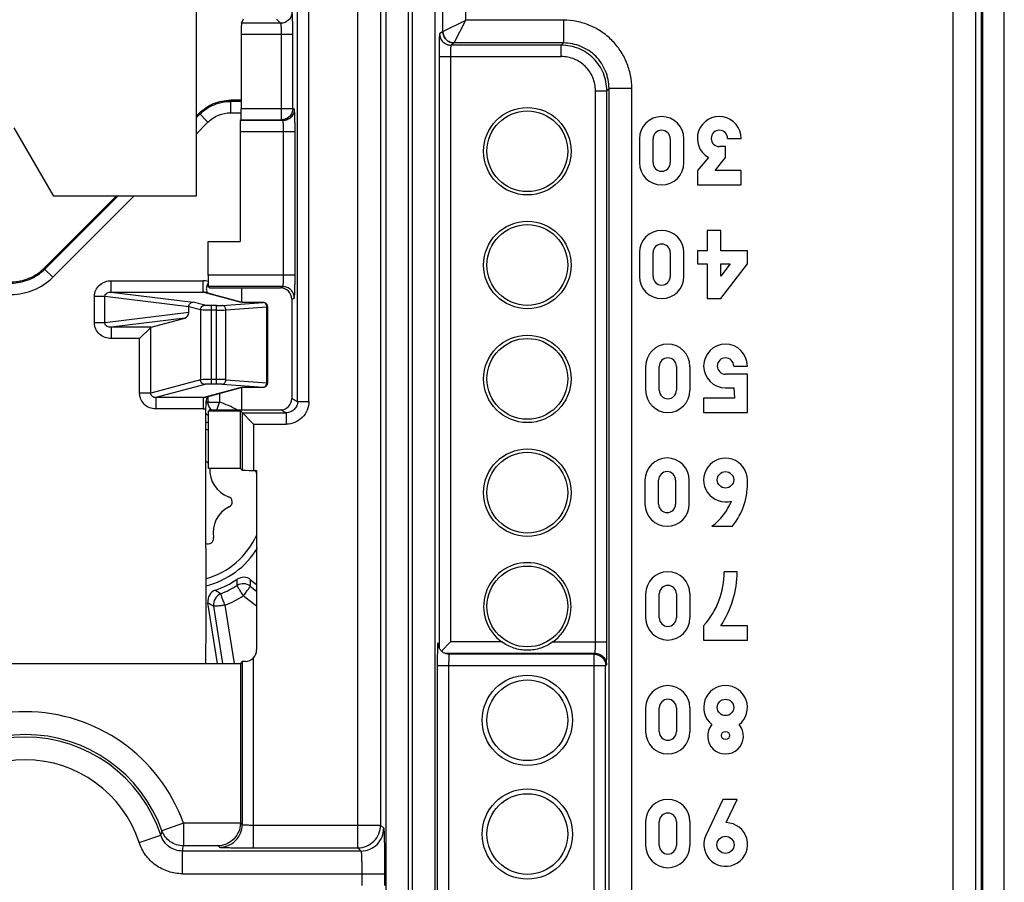
# Model space of a CAD drawing. Units: millimetres. Extents: x 0 to 420, y 0 to 297.
# Drawn here: x 191 to 198, y 155 to 160 of the extents above; entities that cross this region are included whole.
import ezdxf

# ---------------------------------------------------------------- set-up
doc = ezdxf.new("R2010")
doc.units = ezdxf.units.MM
doc.header["$LTSCALE"] = 23.1
doc.layers.add('INTF_1', color=7, linetype='CONTINUOUS')

msp = doc.modelspace()

# ---------------------------------------------------------------- linework, layer by layer
at = {"layer": 'INTF_1', "color": 9, "linetype": 'CONTINUOUS'}
for p, q in [((194.0194, 160.3834), (194.0194, 231.0466)), ((194.1693, 160.4584), (194.1693, 231.0466)), ((197.3821, 148.1044), (197.3821, 226.8924)), ((197.5306, 148.1044), (197.5306, 226.7424)), ((193.4585, 155.0044), (193.4585, 168.3107)), ((193.6085, 168.1607), (193.6085, 155.1544)), ((193.7926, 148.0397), (193.7926, 165.2947)), ((193.8181, 148.0702), (193.8181, 165.2947)), ((193.6426, 165.1886), (193.6426, 148.0397)), ((193.9681, 148.0702), (193.9681, 165.1886)), ((193.1364, 157.9465), (193.1364, 161.2936)), ((193.0615, 157.9465), (193.0615, 161.2186)), ((192.95, 160.4386), (192.9233, 160.4653)), ((194.0194, 160.3834), (194.1693, 160.4584)), ((194.0943, 160.3084), (194.1693, 160.4584)), ((194.8139, 160.4584), (194.1693, 160.4584)), ((194.8139, 160.4584), (194.8139, 160.3084)), ((192.95, 160.4386), (192.6915, 160.4388)), ((192.9564, 160.3636), (192.6902, 160.3638)), ((193.03, 160.3636), (192.9564, 160.3636)), ((192.9564, 159.8768), (192.9564, 160.3636)), ((193.03, 159.8768), (193.03, 160.3636)), ((194.0193, 160.3834), (193.9976, 160.3689)), ((194.0943, 160.3084), (194.0726, 160.2939)), ((194.7994, 160.2939), (194.0726, 160.2939)), ((194.8139, 160.3084), (194.0943, 160.3084)), ((194.7994, 160.2939), (194.8139, 160.3084)), ((194.7994, 160.219), (194.7994, 160.2939)), ((193.9938, 160.219), (194.7994, 160.219)), ((193.9938, 160.219), (193.9938, 156.3223)), ((194.0688, 160.219), (194.0688, 156.3608)), ((195.0994, 159.994), (195.1138, 160.0085)), ((195.2638, 160.0085), (195.1138, 160.0085)), ((195.1138, 153.9569), (195.1138, 160.0085)), ((195.2638, 153.9569), (195.2638, 160.0085)), ((195.0244, 159.994), (195.0994, 159.994)), ((195.0244, 156.3608), (195.0244, 159.994)), ((195.0994, 156.3608), (195.0994, 159.994)), ((192.6208, 159.8485), (192.6208, 159.9314)), ((192.6902, 159.9235), (192.6208, 159.9235)), ((192.6902, 159.8769), (193.03, 159.8768)), ((193.0399, 159.8719), (193.03, 159.8768)), ((192.4178, 159.8395), (192.3928, 159.8145)), ((192.4122, 159.8451), (192.4708, 159.7864)), ((192.6208, 159.8485), (192.6901, 159.8485)), ((192.4708, 159.7864), (192.3928, 159.7085)), ((192.965, 159.7969), (192.6838, 159.7968)), ((192.6889, 159.8019), (192.9551, 159.8019)), ((192.965, 159.7969), (192.9551, 159.8019)), ((193.0451, 159.7219), (192.6825, 159.7219)), ((192.9688, 158.7776), (192.9688, 159.7219)), ((193.0451, 158.7776), (193.0451, 159.7219)), ((191.8773, 159.2992), (191.3953, 158.8175)), ((191.9833, 159.2992), (191.4483, 158.7645)), ((191.3897, 158.8232), (191.4483, 158.7645)), ((193.0451, 158.7776), (192.4719, 158.7778)), ((191.8342, 158.7417), (192.4385, 158.7417)), ((191.8342, 158.6668), (191.8342, 158.7417)), ((192.4385, 158.6668), (192.4385, 158.7417)), ((192.965, 158.7026), (192.4732, 158.7028)), ((192.9488, 158.6946), (192.965, 158.7026)), ((191.7915, 158.6387), (191.7225, 158.6387)), ((191.7225, 158.4638), (191.7225, 158.6387)), ((192.3452, 158.5704), (191.7915, 158.6387)), ((191.7915, 158.4638), (191.7915, 158.6387)), ((191.8342, 158.6668), (192.4385, 158.6668)), ((191.8342, 158.6668), (192.374, 158.6002)), ((192.4471, 158.6645), (192.4385, 158.6668)), ((192.4471, 158.6645), (192.4385, 158.6668)), ((192.684, 158.6006), (192.4471, 158.6645)), ((192.4503, 158.5796), (192.374, 158.6002)), ((192.5283, 158.5777), (192.4945, 158.5777)), ((192.4945, 158.0606), (192.4945, 158.5777)), ((192.5283, 158.0606), (192.5283, 158.5777)), ((192.5651, 158.5787), (192.8348, 158.5989)), ((192.7533, 158.5982), (192.753, 158.5982)), ((192.7533, 158.5982), (192.753, 158.5981)), ((192.8348, 158.5989), (192.7533, 158.5982)), ((192.8348, 158.5989), (192.8345, 158.5989)), ((193.0239, 158.6196), (193.0399, 158.6276)), ((192.3452, 158.5321), (191.7915, 158.4638)), ((192.4208, 158.5497), (192.3452, 158.5701)), ((192.4208, 158.5497), (192.4208, 158.0886)), ((192.5283, 158.5478), (192.4945, 158.5478)), ((192.5897, 158.5488), (192.8594, 158.5689)), ((192.5897, 158.0895), (192.5897, 158.5488)), ((192.8594, 158.5689), (192.8648, 158.5689)), ((192.8594, 158.0693), (192.8594, 158.5689)), ((191.7915, 158.4638), (191.7225, 158.4638)), ((192.3182, 158.4954), (191.8342, 158.4357)), ((192.0966, 158.4357), (191.8342, 158.4357)), ((191.8342, 158.4357), (191.8342, 158.3608)), ((192.0945, 158.0007), (192.0945, 158.4344)), ((192.0209, 158.3608), (191.8342, 158.3608)), ((192.0209, 158.0007), (192.0209, 158.3608)), ((192.4208, 158.0886), (192.0945, 158.0007)), ((192.4503, 158.0587), (192.1268, 157.9715)), ((192.5283, 158.0905), (192.4945, 158.0905)), ((192.5283, 158.0606), (192.4945, 158.0606)), ((192.5651, 158.0596), (192.8348, 158.0394)), ((192.5897, 158.0895), (192.8594, 158.0693)), ((192.8594, 158.0693), (192.8648, 158.0693)), ((192.0945, 158.0007), (192.0209, 158.0007)), ((192.4471, 157.9738), (192.684, 158.0376)), ((192.5468, 157.9995), (192.5468, 157.9411)), ((192.5468, 157.9995), (192.5468, 157.9411)), ((192.7533, 158.0401), (192.753, 158.0401)), ((192.753, 158.0401), (192.7533, 158.0401)), ((192.7533, 158.0401), (192.8348, 158.0394)), ((192.8348, 158.0394), (192.8345, 158.0393)), ((192.4385, 157.9715), (192.1268, 157.9715)), ((192.1268, 157.9715), (192.1268, 157.8966)), ((192.4385, 157.9715), (192.4471, 157.9738)), ((192.4385, 157.9715), (192.4471, 157.9738)), ((192.4385, 157.9715), (192.4385, 157.8966)), ((192.4718, 157.9433), (192.4718, 157.9793)), ((193.0239, 157.9652), (193.0615, 157.9465)), ((193.0615, 157.9465), (193.1364, 157.9465)), ((192.4385, 157.8966), (192.1268, 157.8966)), ((192.6968, 157.8713), (192.9865, 157.8715)), ((192.6968, 157.8713), (192.6968, 157.493)), ((192.9865, 157.8715), (192.9489, 157.8903)), ((192.9865, 157.8715), (192.9865, 157.7965)), ((192.7718, 157.7964), (192.9865, 157.7965)), ((192.7718, 157.7964), (192.7718, 157.4918)), ((192.75, 156.7291), (192.7919, 156.6965)), ((192.75, 156.7291), (192.7919, 156.6965)), ((192.7919, 156.5962), (192.7039, 156.6649)), ((192.7919, 156.5962), (192.7039, 156.6649)), ((192.5683, 156.22), (192.509, 156.5972)), ((192.5831, 156.6037), (192.6433, 156.22)), ((194.4079, 156.3608), (194.0688, 156.3608)), ((194.7435, 156.3608), (195.0994, 156.3608)), ((192.7718, 155.0044), (192.7718, 156.257)), ((195.0218, 156.2858), (194.0334, 156.2858)), ((195.0165, 156.2805), (194.0608, 156.2805)), ((195.0165, 156.2805), (195.0218, 156.2858)), ((195.0165, 153.9792), (195.0165, 156.2805)), ((192.6968, 156.2319), (192.6968, 155.1582)), ((193.982, 156.2055), (195.0915, 156.2055)), ((193.982, 156.2055), (193.982, 153.7542)), ((194.057, 156.2055), (194.057, 153.7542)), ((195.0915, 156.2055), (195.0968, 156.2108)), ((195.0915, 153.9792), (195.0915, 156.2055)), ((192.3091, 155.1674), (192.1678, 155.1169)), ((192.685, 155.1674), (192.3091, 155.1674)), ((192.3091, 155.1674), (192.3091, 155.0175)), ((192.685, 155.17), (192.6968, 155.1582)), ((192.7718, 155.1544), (193.6085, 155.1544)), ((193.6085, 155.1544), (193.6295, 155.1333)), ((192.0176, 155.0401), (192.1602, 155.0868)), ((192.5376, 155.0175), (192.3091, 155.0175)), ((192.5376, 155.0175), (192.5468, 155.0082)), ((192.7718, 155.0044), (193.4585, 155.0044)), ((193.4585, 155.0044), (193.4796, 154.9833)), ((193.4796, 154.9833), (192.3027, 154.9833)), ((192.3027, 154.8334), (192.3027, 154.9833)), ((192.3027, 154.8334), (193.6347, 154.8334)), ((193.4847, 154.8334), (193.4847, 154.7567)), ((193.6347, 154.8334), (193.6347, 154.7567))]:
    msp.add_line(p, q, dxfattribs=at)
at = {"layer": 'INTF_1', "color": 7, "linetype": 'CONTINUOUS'}
for p, q in [((197.5671, 227.1204), (197.5671, 133.2242)), ((197.5745, 227.1204), (197.5745, 133.1947)), ((197.7186, 133.2242), (197.7186, 227.1204)), ((192.3928, 167.3122), (192.3928, 159.2992)), ((192.6915, 160.4388), (192.7058, 160.4673)), ((192.6902, 160.3638), (192.6902, 159.8769)), ((192.6902, 159.9314), (192.6208, 159.9314)), ((192.3928, 159.8257), (192.4122, 159.8451)), ((191.1928, 159.7492), (191.4526, 159.2992)), ((192.6889, 159.8019), (192.6838, 159.7968)), ((192.6825, 159.7219), (192.6825, 158.9998)), ((195.3145, 159.6772), (195.3145, 159.5197)), ((195.4045, 159.5197), (195.4045, 159.6772)), ((195.517, 159.6772), (195.517, 159.5197)), ((195.607, 159.5197), (195.607, 159.6772)), ((195.895, 159.6794), (195.985, 159.6794)), ((195.8815, 159.6254), (195.841, 159.6254)), ((195.8815, 159.5534), (195.8815, 159.6254)), ((195.769, 159.5534), (195.697, 159.4679)), ((195.814, 159.4679), (195.8815, 159.5534)), ((195.697, 159.4679), (195.697, 159.3734)), ((195.985, 159.4679), (195.814, 159.4679)), ((195.985, 159.3734), (195.985, 159.4679)), ((195.697, 159.3734), (195.985, 159.3734)), ((191.3897, 158.8232), (191.866, 159.2992)), ((192.3928, 159.2992), (191.4526, 159.2992)), ((195.85, 159.0734), (195.76, 159.0734)), ((195.76, 159.0734), (195.76, 158.9384)), ((195.85, 158.9384), (195.85, 159.0734)), ((192.4719, 158.9999), (192.6825, 158.9998)), ((192.4719, 158.7778), (192.4719, 158.9999)), ((195.3145, 158.9272), (195.3145, 158.7697)), ((195.4045, 158.7697), (195.4045, 158.9272)), ((195.517, 158.9272), (195.517, 158.7697)), ((195.607, 158.7697), (195.607, 158.9272)), ((195.76, 158.9384), (195.697, 158.9384)), ((195.697, 158.9384), (195.697, 158.8529)), ((196.0255, 158.9384), (195.85, 158.9384)), ((196.0255, 158.8529), (196.0255, 158.9384)), ((195.697, 158.8529), (195.76, 158.8529)), ((195.76, 158.8529), (195.76, 158.6234)), ((195.85, 158.8529), (195.913, 158.8529)), ((195.85, 158.7719), (195.85, 158.8529)), ((195.85, 158.6234), (196.0255, 158.8529)), ((195.913, 158.8529), (195.85, 158.7719)), ((192.4814, 158.6945), (192.4732, 158.7028)), ((192.5331, 158.6425), (192.4474, 158.6656)), ((192.4814, 158.6945), (192.692, 158.6945)), ((192.6909, 158.5999), (192.5331, 158.6425)), ((192.692, 158.6945), (192.9488, 158.6946)), ((192.692, 158.6945), (192.692, 158.5997)), ((192.6912, 158.5999), (192.6907, 158.5999)), ((192.7307, 158.5982), (192.7229, 158.5983)), ((192.7392, 158.5982), (192.7307, 158.5982)), ((192.7481, 158.5982), (192.7392, 158.5982)), ((192.8345, 158.5989), (192.7481, 158.5982)), ((193.0239, 158.6196), (193.0239, 157.9652)), ((195.76, 158.6234), (195.85, 158.6234)), ((192.3452, 158.5321), (192.3452, 158.5701)), ((192.8648, 158.0693), (192.8648, 158.5689)), ((192.0966, 158.4357), (192.3182, 158.4954)), ((192.0209, 158.3608), (192.0945, 158.4344)), ((195.355, 158.1772), (195.355, 158.0197)), ((195.445, 158.0197), (195.445, 158.1772)), ((195.5575, 158.1772), (195.5575, 158.0197)), ((195.6475, 158.0197), (195.6475, 158.1772)), ((196.0255, 158.1254), (195.8815, 158.1254)), ((195.9355, 158.1794), (196.0255, 158.1794)), ((196.0255, 157.8734), (196.0255, 158.1254)), ((192.4473, 157.9727), (192.6909, 158.0384)), ((192.6906, 158.0384), (192.6909, 158.0384)), ((192.692, 158.0386), (192.692, 157.8902)), ((192.711, 158.0396), (192.7171, 158.0398)), ((192.7171, 158.0398), (192.7239, 158.04)), ((192.7239, 158.04), (192.7315, 158.0401)), ((192.7315, 158.0401), (192.7396, 158.0401)), ((192.7396, 158.0401), (192.7482, 158.0401)), ((192.7482, 158.0401), (192.8345, 158.0393)), ((195.8815, 158.0354), (195.9355, 158.0354)), ((195.9355, 158.0354), (195.94, 157.9679)), ((195.94, 157.9679), (195.7375, 157.9679)), ((195.7375, 157.9679), (195.7375, 157.8734)), ((192.4815, 157.8901), (192.4744, 157.883)), ((192.4744, 157.883), (192.685, 157.8831)), ((192.4744, 157.5049), (192.4744, 157.883)), ((192.4815, 157.8901), (192.9489, 157.8903)), ((192.685, 157.8831), (192.7718, 157.7964)), ((192.685, 157.5049), (192.685, 157.8831)), ((195.7375, 157.8734), (196.0255, 157.8734)), ((192.685, 157.5049), (192.4744, 157.5049)), ((192.685, 157.5049), (192.6968, 157.493)), ((192.7718, 157.4918), (192.7919, 157.4918)), ((192.7919, 157.4918), (192.7919, 156.3081)), ((195.3505, 157.4272), (195.3505, 157.2697)), ((195.4405, 157.2697), (195.4405, 157.4272)), ((195.553, 157.4272), (195.553, 157.2697)), ((195.643, 157.2697), (195.643, 157.4272)), ((195.7915, 157.1234), (195.9265, 157.1234)), ((195.958, 156.8234), (195.8725, 156.8234)), ((192.7517, 156.7715), (192.7919, 156.7401)), ((195.355, 156.6772), (195.355, 156.5197)), ((195.445, 156.5197), (195.445, 156.6772)), ((195.5575, 156.6772), (195.5575, 156.5197)), ((195.6475, 156.5197), (195.6475, 156.6772)), ((192.5342, 156.22), (192.4709, 156.6198)), ((195.7375, 156.4679), (195.7375, 156.3734)), ((196.0255, 156.4679), (195.85, 156.4679)), ((196.0255, 156.3734), (196.0255, 156.4679)), ((195.7375, 156.3734), (196.0255, 156.3734)), ((194.0688, 156.3608), (194.0092, 156.3012)), ((194.0595, 156.2806), (194.0608, 156.2805)), ((190.7041, 156.22), (192.685, 156.22)), ((192.6968, 156.2319), (192.685, 156.22)), ((192.685, 156.22), (192.685, 155.17)), ((195.355, 155.9272), (195.355, 155.7697)), ((195.445, 155.7697), (195.445, 155.9272)), ((195.5575, 155.9272), (195.5575, 155.7697)), ((195.6475, 155.7697), (195.6475, 155.9272)), ((195.8635, 155.3234), (195.751, 155.0849)), ((195.958, 155.3234), (195.8635, 155.3234)), ((195.886, 155.1704), (195.958, 155.3234)), ((195.355, 155.1772), (195.355, 155.0197)), ((195.445, 155.0197), (195.445, 155.1772)), ((195.5575, 155.1772), (195.5575, 155.0197)), ((195.6475, 155.0197), (195.6475, 155.1772))]:
    msp.add_line(p, q, dxfattribs=at)
for points in [[(192.7229, 158.5983), (192.7158, 158.5985), (192.7126, 158.5986), (192.7096, 158.5987), (192.7068, 158.5988), (192.7043, 158.5989), (192.702, 158.599), (192.6999, 158.5991), (192.698, 158.5993), (192.6964, 158.5994), (192.6949, 158.5995), (192.6937, 158.5996), (192.6927, 158.5997), (192.6918, 158.5998), (192.6912, 158.5999)], [(192.6909, 158.0384), (192.691, 158.0384), (192.6916, 158.0385), (192.6924, 158.0386), (192.6934, 158.0387), (192.6945, 158.0388), (192.6959, 158.0389), (192.6974, 158.039), (192.6992, 158.0391), (192.7011, 158.0392), (192.7033, 158.0393), (192.7056, 158.0394), (192.7082, 158.0395), (192.711, 158.0396)], [(194.0595, 156.2806), (194.0578, 156.2806), (194.0522, 156.281), (194.0469, 156.2819), (194.0418, 156.283), (194.037, 156.2845), (194.0324, 156.2862), (194.0281, 156.2881), (194.0241, 156.2902), (194.0203, 156.2925), (194.0168, 156.2949), (194.0135, 156.2975), (194.0104, 156.3001), (194.0076, 156.3028), (194.005, 156.3056), (194.0026, 156.3084), (194.0004, 156.3113), (193.9985, 156.3141), (193.9967, 156.3169), (193.9951, 156.3197), (193.9937, 156.3225), (193.9924, 156.3252), (193.9913, 156.3278), (193.9904, 156.3303), (193.9896, 156.3326), (193.989, 156.3347), (193.9886, 156.3365), (193.9882, 156.338), (193.9879, 156.3394), (193.9877, 156.3406), (193.9875, 156.3416), (193.9874, 156.3424), (193.9873, 156.3429), (193.9873, 156.3432), (193.9873, 156.3432)]]:
    msp.add_lwpolyline(points, dxfattribs=at)
for centre, radius in [((194.5757, 159.595), 0.2881), ((194.5757, 159.595), 0.2661), ((194.5757, 158.845), 0.2881), ((194.5757, 158.845), 0.2661), ((194.5757, 158.095), 0.2881), ((194.5757, 158.095), 0.2661), ((194.5757, 157.345), 0.2881), ((194.5757, 157.345), 0.2661), ((195.8815, 157.4294), 0.054), ((194.5757, 156.595), 0.2661), ((194.5757, 155.845), 0.2976), ((194.5757, 155.845), 0.2661), ((195.8815, 155.9294), 0.054), ((195.8815, 155.7449), 0.027), ((194.5757, 155.095), 0.2976), ((194.5757, 155.095), 0.2661), ((195.8815, 155.0242), 0.0563)]:
    msp.add_circle(centre, radius, dxfattribs=at)
for centre, radius, start, end in [((195.4607, 159.6772), 0.1462, 0, 180), ((195.8405, 159.6789), 0.1445, 0.18785, 240.32502), ((195.4607, 159.6772), 0.0563, 0, 180), ((195.841, 159.6794), 0.054, 0, 270), ((195.4607, 159.5197), 0.1462, 180, 360), ((195.4607, 159.5197), 0.0563, 180, 360), ((195.4607, 158.9272), 0.1462, 0, 180), ((195.4607, 158.9272), 0.0563, 0, 180), ((195.4607, 158.7697), 0.1462, 180, 360), ((195.4607, 158.7697), 0.0563, 180, 360), ((192.6736, 158.7194), 0.2166, 191.54638, 195.7194), ((192.8348, 158.5689), 0.03, 0.00005, 90.52666), ((195.5012, 158.1772), 0.1462, 0, 180), ((195.8815, 158.1794), 0.144, 0, 270), ((195.5012, 158.1772), 0.0563, 0, 180), ((195.8815, 158.1794), 0.054, 0, 270), ((192.8348, 158.0693), 0.03, 269.47334, 359.99995), ((195.5012, 158.0197), 0.1462, 180, 360), ((195.5012, 158.0197), 0.0563, 180, 360), ((192.3245, 157.2696), 0.555, 74.197, 76.26258), ((192.4495, 157.5159), 0.034, 40.50607, 78.93954), ((195.4967, 157.4272), 0.1462, 0, 180), ((195.8815, 157.4281), 0.144, 0.51981, 286.33413), ((192.67, 157.4949), 0.1875, 176.72335, 250.23121), ((195.4967, 157.4272), 0.0563, 0, 180), ((195.5818, 157.4039), 0.4444, 320.85796, 3.2862), ((192.5943, 157.2842), 0.0364, 296.08403, 70.23121), ((195.5445, 157.4513), 0.4105, 306.97981, 336.84264), ((192.6927, 157.083), 0.1875, 116.08403, 190.24384), ((195.4967, 157.2697), 0.1462, 180, 360), ((195.4967, 157.2697), 0.0563, 180, 360), ((192.4724, 157.0432), 0.0364, 243.04675, 10.24384), ((192.3245, 157.2696), 0.555, 283.73911, 328.47418), ((194.5757, 156.595), 0.2881, 305.61534, 234.38466), ((195.5012, 156.6772), 0.1462, 0, 180), ((195.3434, 156.8209), 0.5291, 318.14563, 0.26614), ((195.3191, 156.8233), 0.6389, 326.19619, 0.00651), ((192.3245, 157.2695), 0.6, 289.06706, 304.37277), ((192.7056, 156.7124), 0.075, 51.99848, 124.3743), ((192.545, 156.6316), 0.075, 109.06488, 189.00217), ((195.5012, 156.6772), 0.0563, 0, 180), ((195.5012, 156.5197), 0.1462, 180, 360), ((195.5012, 156.5197), 0.0563, 180, 360), ((192.7159, 156.3091), 0.0764, 271.07073, 316.99274), ((195.5012, 155.9272), 0.1462, 0, 180), ((195.8815, 155.9294), 0.144, 308.66962, 231.33038), ((195.5012, 155.9272), 0.0563, 0, 180), ((195.8815, 155.7411), 0.1177, 139.88781, 40.11219), ((195.5012, 155.7697), 0.1462, 180, 360), ((195.5012, 155.7697), 0.0563, 180, 360), ((195.5012, 155.1772), 0.1462, 0, 180), ((195.5012, 155.1772), 0.0563, 0, 180), ((195.8827, 155.0262), 0.1442, 155.99088, 88.704), ((195.5012, 155.0197), 0.1462, 180, 360), ((195.5012, 155.0197), 0.0563, 180, 360)]:
    msp.add_arc(centre, radius, start, end, dxfattribs=at)
at = {"layer": 'INTF_1', "color": 9, "linetype": 'CONTINUOUS'}
for centre, radius, start, end in [((192.4384, 158.6319), 0.1098, 72.12309, 89.93938), ((192.4376, 158.6293), 0.0375, 74.97301, 88.6623), ((192.6843, 158.5717), 0.029, 77.17733, 90.56369), ((192.8341, 158.5784), 0.0205, 79.01065, 87.87504), ((192.6843, 158.0666), 0.029, 269.43539, 282.62262), ((192.8341, 158.0599), 0.0205, 272.12496, 280.98938), ((192.4376, 158.0089), 0.0375, 271.33473, 285.07608), ((193.6777, 156.2508), 2.0782, 125.47147, 125.96905), ((187.6191, 159.5618), 5.1873, 341.19981, 341.79403), ((192.3225, 157.2637), 0.7135, 61.418, 71.68203), ((192.4385, 158.0058), 0.1092, 270.00967, 279.00545), ((192.3245, 157.2696), 0.5093, 72.79213, 75.019), ((192.3245, 157.2696), 0.5093, 23.11373, 25.99522), ((192.3245, 157.2696), 0.5093, 285.03334, 336.66481), ((188.5379, 156.7022), 4.126, 0.43366, 1.00164), ((190.3608, 156.8468), 2.3921, 357.18019, 358.19568), ((194.1881, 159.147), 2.9592, 235.69904, 236.52105), ((192.3238, 157.2714), 0.6364, 291.37128, 302.2858), ((192.7039, 156.67), 0.075, 52.01385, 122.32566), ((192.5831, 156.6089), 0.075, 111.40323, 188.98396), ((192.3236, 157.2659), 0.7112, 291.39963, 302.3233), ((193.6235, 158.5171), 2.2199, 238.72153, 239.86503), ((193.6035, 156.3199), 0.3847, 3.13682, 3.60433), ((191.2678, 154.795), 1.1058, 19.67985, 160.32015), ((191.2678, 154.795), 0.9558, 19.67985, 160.32015), ((191.2678, 154.795), 0.9388, 18.1033, 161.8967), ((191.2678, 154.795), 0.7888, 18.1033, 161.8967), ((190.9963, 155.3991), 1.2051, 344.97933, 346.45995), ((190.9371, 155.2552), 1.3924, 348.73907, 350.16758)]:
    msp.add_arc(centre, radius, start, end, dxfattribs=at)
at = {"layer": 'INTF_1', "color": 7, "linetype": 'CONTINUOUS'}
for centre, major_axis, ratio, start_param, end_param in [((192.6915, 160.3638), (0, 0.075), 0.017452, 0.034901, 1.570796), ((192.6889, 159.8769), (0, 0.075), 0.017452, -3.124147, -1.570796), ((192.6838, 159.7219), (0, 0.075), 0.017463, 0.017456, 1.570807), ((192.4732, 158.7778), (0, 0.075), 0.017463, 1.570786, 3.124137), ((192.9488, 158.6196), (0.0704, 0.026), 0.998596, -0.353735, 1.216453), ((192.3176, 158.5253), (0.0171, 0.0278), 0.777557, -2.452998, -0.902653), ((192.4015, 158.5628), (0.0561, -0.01), 0.520856, -3.059477, -3.049013), ((192.0973, 158.3608), (0, 0.075), 0.19438, 0.05236, 0.191986), ((192.9488, 157.9653), (0.0705, -0.026), 0.998597, -1.216279, 0.3533), ((192.7718, 157.4931), (0.075, 0), 0.017455, -3.124139, -1.570796), ((192.7169, 156.3082), (0.053, -0.053), 0.999695, 0.035467, 0.785246), ((192.7718, 156.2318), (0.075, 0), 0.017455, 2.383562, 3.124139), ((192.535, 155.1701), (-0.1061, 0.1061), 0.999695, -2.373495, -2.356347)]:
    msp.add_ellipse(centre, major_axis=major_axis, ratio=ratio, start_param=start_param, end_param=end_param, dxfattribs=at)
at = {"layer": 'INTF_1', "color": 9, "linetype": 'CONTINUOUS'}
for points, knots in [([(193.025, 160.5136), (193.025, 160.5038), (193.0211, 160.4841), (193.0044, 160.4592), (192.9795, 160.4425), (192.9598, 160.4386), (192.95, 160.4386)], [0, 0, 0, 0, 0.249959, 0.5, 0.750041, 1, 1, 1, 1]), ([(193.03, 160.3636), (193.03, 160.3732), (193.03, 160.3919), (193.0297, 160.4192), (193.0293, 160.4444), (193.0287, 160.4666), (193.028, 160.4829), (193.0274, 160.4938), (193.027, 160.5003), (193.0265, 160.5055), (193.0261, 160.5094), (193.0256, 160.5119), (193.0253, 160.5133), (193.025, 160.5136)], [0, 0, 0, 0, 0.190719, 0.374413, 0.544323, 0.694216, 0.818616, 0.869802, 0.913009, 0.947854, 0.974042, 0.991396, 1, 1, 1, 1]), ([(195.2638, 160.0085), (195.2638, 160.0379), (195.258, 160.0968), (195.2322, 160.1817), (195.1904, 160.26), (195.1341, 160.3287), (195.0655, 160.385), (194.9872, 160.4268), (194.9022, 160.4526), (194.8433, 160.4584), (194.8139, 160.4584)], [0, 0, 0, 0, 0.125, 0.25, 0.375, 0.5, 0.625, 0.75, 0.875, 1, 1, 1, 1]), ([(192.9564, 160.3636), (192.9564, 160.373), (192.9562, 160.3867), (192.9554, 160.4041), (192.9546, 160.4152), (192.9537, 160.4244), (192.9527, 160.4314), (192.9517, 160.4358), (192.9508, 160.4379), (192.9503, 160.4385), (192.95, 160.4386)], [0, 0, 0, 0, 0.372052, 0.540846, 0.689774, 0.813528, 0.907858, 0.969895, 0.98861, 1, 1, 1, 1]), ([(193.9976, 160.3689), (193.9974, 160.3687), (193.9972, 160.3674), (193.9968, 160.3652), (193.9965, 160.3614), (193.9961, 160.3564), (193.9958, 160.35), (193.9953, 160.3391), (193.9948, 160.3228), (193.9944, 160.3004), (193.994, 160.275), (193.9938, 160.2475), (193.9938, 160.2286), (193.9938, 160.219)], [0, 0, 0, 0, 0.006875, 0.02281, 0.047862, 0.081841, 0.12444, 0.175269, 0.299645, 0.450323, 0.621652, 0.807202, 1, 1, 1, 1]), ([(193.9976, 160.3689), (193.9976, 160.3592), (194.0016, 160.3395), (194.0182, 160.3145), (194.0432, 160.2979), (194.0629, 160.2939), (194.0726, 160.2939)], [0, 0, 0, 0, 0.250007, 0.500031, 0.750037, 1, 1, 1, 1]), ([(194.0193, 160.3834), (194.0193, 160.3736), (194.0233, 160.3539), (194.0399, 160.329), (194.0649, 160.3123), (194.0846, 160.3084), (194.0943, 160.3084)], [0, 0, 0, 0, 0.250007, 0.500031, 0.750037, 1, 1, 1, 1]), ([(194.0943, 160.3084), (194.0846, 160.3084), (194.0649, 160.3124), (194.04, 160.329), (194.0233, 160.354), (194.0194, 160.3737), (194.0194, 160.3834)], [0, 0, 0, 0, 0.249977, 0.5, 0.750023, 1, 1, 1, 1]), ([(194.0726, 160.2939), (194.0724, 160.2939), (194.0721, 160.2932), (194.0718, 160.2921), (194.0714, 160.2902), (194.0709, 160.2864), (194.0704, 160.2801), (194.0698, 160.2709), (194.0694, 160.2597), (194.069, 160.247), (194.0688, 160.2332), (194.0688, 160.2238), (194.0688, 160.219)], [0, 0, 0, 0, 0.008124, 0.024572, 0.049881, 0.083973, 0.177363, 0.301485, 0.451778, 0.622651, 0.807708, 1, 1, 1, 1]), ([(195.0994, 159.994), (195.0994, 160.033), (195.0837, 160.1119), (195.017, 160.2116), (194.9173, 160.2783), (194.8384, 160.2939), (194.7994, 160.2939)], [0, 0, 0, 0, 0.249999, 0.5, 0.75, 1, 1, 1, 1]), ([(195.1138, 160.0085), (195.1138, 160.0475), (195.0982, 160.1264), (195.0315, 160.2261), (194.9318, 160.2928), (194.8529, 160.3084), (194.8139, 160.3084)], [0, 0, 0, 0, 0.249998, 0.5, 0.750002, 1, 1, 1, 1]), ([(195.0244, 159.994), (195.0244, 160.0232), (195.0127, 160.0824), (194.9626, 160.1572), (194.8878, 160.2072), (194.8287, 160.219), (194.7994, 160.219)], [0, 0, 0, 0, 0.25, 0.5, 0.749999, 1, 1, 1, 1]), ([(192.4178, 159.8395), (192.4442, 159.8658), (192.5083, 159.9081), (192.5835, 159.9235), (192.6208, 159.9235)], [0, 0, 0, 0, 0.499998, 1, 1, 1, 1]), ([(193.03, 159.8768), (193.03, 159.8671), (193.0261, 159.8474), (193.0094, 159.8225), (192.9845, 159.8058), (192.9648, 159.8019), (192.9551, 159.8019)], [0, 0, 0, 0, 0.250032, 0.500075, 0.750073, 1, 1, 1, 1]), ([(192.9551, 159.8019), (192.9552, 159.802), (192.9552, 159.8026), (192.9554, 159.8037), (192.9555, 159.8056), (192.9556, 159.8081), (192.9557, 159.8113), (192.9559, 159.8168), (192.956, 159.8249), (192.9562, 159.8361), (192.9563, 159.8488), (192.9564, 159.8626), (192.9564, 159.872), (192.9564, 159.8768)], [0, 0, 0, 0, 0.006617, 0.022456, 0.047464, 0.081426, 0.124028, 0.174873, 0.299307, 0.450063, 0.621479, 0.807117, 1, 1, 1, 1]), ([(193.0399, 159.8719), (193.0399, 159.8622), (193.036, 159.8425), (193.0193, 159.8175), (192.9944, 159.8008), (192.9747, 159.7969), (192.965, 159.7969)], [0, 0, 0, 0, 0.250032, 0.500075, 0.750073, 1, 1, 1, 1]), ([(193.0451, 159.7219), (193.0451, 159.7316), (193.045, 159.7505), (193.0447, 159.778), (193.0443, 159.8034), (193.0436, 159.8258), (193.043, 159.8421), (193.0424, 159.853), (193.0419, 159.8593), (193.0415, 159.8644), (193.041, 159.8682), (193.0405, 159.8704), (193.0402, 159.8718), (193.0399, 159.8719)], [0, 0, 0, 0, 0.192621, 0.378008, 0.549203, 0.699783, 0.824112, 0.874939, 0.917556, 0.951574, 0.976703, 0.992777, 1, 1, 1, 1]), ([(192.4708, 159.7864), (192.4903, 159.8059), (192.5377, 159.837), (192.5932, 159.8485), (192.6208, 159.8485)], [0, 0, 0, 0, 0.499985, 1, 1, 1, 1]), ([(192.9688, 159.7219), (192.9688, 159.7268), (192.9688, 159.7362), (192.9685, 159.75), (192.9682, 159.7627), (192.9678, 159.7739), (192.9672, 159.7831), (192.9666, 159.7894), (192.9661, 159.7932), (192.9658, 159.7951), (192.9655, 159.7962), (192.9652, 159.7969), (192.965, 159.7969)], [0, 0, 0, 0, 0.192226, 0.377236, 0.54809, 0.698396, 0.822553, 0.915985, 0.950096, 0.975419, 0.991874, 1, 1, 1, 1]), ([(191.1753, 158.7258), (191.2158, 158.726), (191.2972, 158.7431), (191.3666, 158.7889), (191.3953, 158.8175)], [0, 0, 0, 0, 0.499619, 1, 1, 1, 1]), ([(192.965, 158.7026), (192.9652, 158.7027), (192.9655, 158.7033), (192.9658, 158.7045), (192.9661, 158.7064), (192.9666, 158.7102), (192.9672, 158.7165), (192.9678, 158.7257), (192.9682, 158.7369), (192.9685, 158.7496), (192.9688, 158.7633), (192.9688, 158.7728), (192.9688, 158.7776)], [0, 0, 0, 0, 0.008126, 0.024581, 0.049904, 0.084015, 0.177447, 0.301604, 0.451909, 0.622764, 0.807773, 1, 1, 1, 1]), ([(193.0399, 158.6276), (193.0402, 158.6278), (193.0405, 158.6291), (193.041, 158.6314), (193.0415, 158.6352), (193.0419, 158.6402), (193.0424, 158.6466), (193.043, 158.6575), (193.0436, 158.6738), (193.0443, 158.6961), (193.0447, 158.7215), (193.045, 158.749), (193.0451, 158.768), (193.0451, 158.7776)], [0, 0, 0, 0, 0.007223, 0.023297, 0.048426, 0.082444, 0.125061, 0.175888, 0.300216, 0.450797, 0.621991, 0.807379, 1, 1, 1, 1]), ([(191.1757, 158.6509), (191.2259, 158.6511), (191.3268, 158.6721), (191.4128, 158.7291), (191.4483, 158.7645)], [0, 0, 0, 0, 0.499997, 1, 1, 1, 1]), ([(191.7225, 158.6387), (191.7225, 158.6527), (191.7288, 158.681), (191.7549, 158.7153), (191.792, 158.7369), (191.8202, 158.7417), (191.8342, 158.7417)], [0, 0, 0, 0, 0.249642, 0.499495, 0.749646, 1, 1, 1, 1]), ([(193.0399, 158.6276), (193.0399, 158.6374), (193.036, 158.6571), (193.0193, 158.682), (192.9944, 158.6987), (192.9747, 158.7026), (192.965, 158.7026)], [0, 0, 0, 0, 0.250032, 0.500075, 0.750073, 1, 1, 1, 1]), ([(191.7915, 158.6387), (191.7914, 158.6414), (191.7922, 158.6466), (191.7974, 158.6553), (191.8074, 158.6624), (191.8207, 158.6664), (191.8298, 158.667), (191.8342, 158.6668)], [0, 0, 0, 0, 0.138592, 0.273387, 0.524869, 0.764813, 1, 1, 1, 1]), ([(192.4208, 158.5497), (192.4209, 158.5535), (192.4225, 158.5614), (192.429, 158.5713), (192.4387, 158.578), (192.4465, 158.5796), (192.4503, 158.5796)], [0, 0, 0, 0, 0.251631, 0.502776, 0.752302, 1, 1, 1, 1]), ([(192.4945, 158.5777), (192.4894, 158.5777), (192.4798, 158.5778), (192.4669, 158.5781), (192.4573, 158.5787), (192.4521, 158.5791), (192.4503, 158.5796)], [0, 0, 0, 0, 0.343834, 0.647218, 0.874646, 1, 1, 1, 1]), ([(192.5283, 158.5777), (192.5318, 158.5777), (192.5441, 158.5778), (192.5564, 158.5781), (192.5651, 158.5787)], [0, 0, 0, 0, 0.290115, 1, 1, 1, 1]), ([(192.5897, 158.5488), (192.5895, 158.5561), (192.5858, 158.5674), (192.5749, 158.5767), (192.5683, 158.5786), (192.5651, 158.5787)], [0, 0, 0, 0, 0.527796, 0.771909, 1, 1, 1, 1]), ([(192.691, 158.5997), (192.6902, 158.5997), (192.6879, 158.6), (192.6855, 158.6002), (192.684, 158.6006)], [0, 0, 0, 0, 0.330997, 1, 1, 1, 1]), ([(192.753, 158.5981), (192.7412, 158.598), (192.7205, 158.5982), (192.6998, 158.5989), (192.691, 158.5997)], [0, 0, 0, 0, 0.57316, 1, 1, 1, 1]), ([(192.8594, 158.5689), (192.8592, 158.5758), (192.856, 158.5861), (192.8467, 158.5954), (192.8409, 158.598), (192.838, 158.5985)], [0, 0, 0, 0, 0.525265, 0.770651, 1, 1, 1, 1]), ([(192.4945, 158.5478), (192.486, 158.5478), (192.4701, 158.5479), (192.4486, 158.5482), (192.4325, 158.5488), (192.4239, 158.5492), (192.4208, 158.5497)], [0, 0, 0, 0, 0.344094, 0.647706, 0.875185, 1, 1, 1, 1]), ([(192.5283, 158.5478), (192.5342, 158.5478), (192.5547, 158.5479), (192.5752, 158.5481), (192.5897, 158.5488)], [0, 0, 0, 0, 0.290138, 1, 1, 1, 1]), ([(191.8342, 158.3608), (191.8202, 158.3608), (191.792, 158.3656), (191.7549, 158.3872), (191.7288, 158.4215), (191.7225, 158.4498), (191.7225, 158.4638)], [0, 0, 0, 0, 0.250353, 0.500503, 0.750356, 1, 1, 1, 1]), ([(191.8342, 158.4357), (191.8298, 158.4355), (191.8207, 158.4361), (191.8074, 158.4401), (191.7974, 158.4472), (191.7922, 158.4559), (191.7914, 158.4612), (191.7915, 158.4638)], [0, 0, 0, 0, 0.235192, 0.475141, 0.726622, 0.86141, 1, 1, 1, 1]), ([(192.4945, 158.0905), (192.486, 158.0905), (192.4701, 158.0904), (192.4486, 158.0901), (192.4325, 158.0895), (192.4239, 158.0891), (192.4208, 158.0886)], [0, 0, 0, 0, 0.344094, 0.647706, 0.875185, 1, 1, 1, 1]), ([(192.4503, 158.0587), (192.4465, 158.0587), (192.4387, 158.0603), (192.429, 158.067), (192.4225, 158.0769), (192.4209, 158.0847), (192.4208, 158.0886)], [0, 0, 0, 0, 0.247698, 0.497224, 0.748369, 1, 1, 1, 1]), ([(192.4945, 158.0606), (192.4894, 158.0606), (192.4798, 158.0605), (192.4669, 158.0602), (192.4573, 158.0595), (192.4521, 158.0591), (192.4503, 158.0587)], [0, 0, 0, 0, 0.343835, 0.647218, 0.874646, 1, 1, 1, 1]), ([(192.5897, 158.0895), (192.5857, 158.0897), (192.5652, 158.0904), (192.5447, 158.0905), (192.5283, 158.0905)], [0, 0, 0, 0, 0.195153, 1, 1, 1, 1]), ([(192.5651, 158.0596), (192.5627, 158.0597), (192.5504, 158.0604), (192.5381, 158.0606), (192.5283, 158.0606)], [0, 0, 0, 0, 0.195247, 1, 1, 1, 1]), ([(192.5651, 158.0596), (192.5683, 158.0597), (192.5749, 158.0616), (192.5858, 158.0709), (192.5895, 158.0821), (192.5897, 158.0895)], [0, 0, 0, 0, 0.228091, 0.472204, 1, 1, 1, 1]), ([(192.838, 158.0397), (192.8409, 158.0403), (192.8467, 158.0429), (192.856, 158.0522), (192.8592, 158.0625), (192.8594, 158.0693)], [0, 0, 0, 0, 0.229349, 0.474735, 1, 1, 1, 1]), ([(192.1268, 157.8966), (192.1132, 157.8966), (192.0855, 157.9018), (192.0503, 157.9247), (192.0265, 157.9594), (192.0209, 157.987), (192.0209, 158.0007)], [0, 0, 0, 0, 0.250085, 0.500104, 0.75006, 1, 1, 1, 1]), ([(192.1268, 157.9715), (192.1229, 157.9714), (192.115, 157.9724), (192.1041, 157.9782), (192.0962, 157.988), (192.0944, 157.9965), (192.0945, 158.0007)], [0, 0, 0, 0, 0.240659, 0.487507, 0.742115, 1, 1, 1, 1]), ([(192.684, 158.0376), (192.6844, 158.0377), (192.6867, 158.0382), (192.689, 158.0384), (192.691, 158.0386)], [0, 0, 0, 0, 0.167898, 1, 1, 1, 1]), ([(192.691, 158.0386), (192.6998, 158.0394), (192.7205, 158.0401), (192.7412, 158.0402), (192.753, 158.0401)], [0, 0, 0, 0, 0.426778, 1, 1, 1, 1]), ([(192.4718, 157.9433), (192.4719, 157.9431), (192.4726, 157.943), (192.4737, 157.9428), (192.4756, 157.9427), (192.4781, 157.9424), (192.4813, 157.9423), (192.4867, 157.942), (192.4949, 157.9417), (192.506, 157.9414), (192.5188, 157.9413), (192.5325, 157.9411), (192.542, 157.9411), (192.5468, 157.9411)], [0, 0, 0, 0, 0.007067, 0.023379, 0.048771, 0.082911, 0.125445, 0.176013, 0.29979, 0.450643, 0.622279, 0.807724, 1, 1, 1, 1]), ([(192.494, 157.8901), (192.4869, 157.897), (192.4758, 157.9139), (192.4718, 157.9336), (192.4718, 157.9433)], [0, 0, 0, 0, 0.506083, 1, 1, 1, 1]), ([(193.1364, 157.9465), (193.1364, 157.927), (193.1286, 157.8875), (193.0953, 157.8377), (193.0455, 157.8044), (193.006, 157.7965), (192.9865, 157.7965)], [0, 0, 0, 0, 0.249999, 0.499997, 0.749997, 1, 1, 1, 1]), ([(193.0615, 157.9465), (193.0615, 157.9367), (193.0576, 157.917), (193.0409, 157.8921), (193.016, 157.8754), (192.9962, 157.8715), (192.9865, 157.8715)], [0, 0, 0, 0, 0.250027, 0.500063, 0.750062, 1, 1, 1, 1]), ([(192.7039, 156.6649), (192.7012, 156.6691), (192.6959, 156.6775), (192.6883, 156.6898), (192.6813, 156.7013), (192.6752, 156.7115), (192.6709, 156.719), (192.668, 156.7241), (192.6664, 156.7271), (192.6652, 156.7295), (192.6643, 156.7314), (192.6639, 156.7325), (192.6636, 156.7332), (192.6637, 156.7334)], [0, 0, 0, 0, 0.189537, 0.37362, 0.544824, 0.696242, 0.821778, 0.87322, 0.9164, 0.950894, 0.976383, 0.992683, 1, 1, 1, 1]), ([(192.7039, 156.6649), (192.707, 156.6689), (192.713, 156.6766), (192.7217, 156.6881), (192.7298, 156.6988), (192.7367, 156.7083), (192.7418, 156.7154), (192.745, 156.7202), (192.7469, 156.7231), (192.7483, 156.7254), (192.7494, 156.7271), (192.7499, 156.7283), (192.7501, 156.7289), (192.75, 156.7291)], [0, 0, 0, 0, 0.189627, 0.373684, 0.544786, 0.69607, 0.821479, 0.872873, 0.916024, 0.950514, 0.976035, 0.992428, 1, 1, 1, 1]), ([(192.5831, 156.6037), (192.5812, 156.6084), (192.5776, 156.6177), (192.5724, 156.6312), (192.5676, 156.6439), (192.5635, 156.6551), (192.5605, 156.6633), (192.5586, 156.6689), (192.5575, 156.6721), (192.5567, 156.6748), (192.5561, 156.6767), (192.5558, 156.6779), (192.5556, 156.6786), (192.5557, 156.6788)], [0, 0, 0, 0, 0.189361, 0.373474, 0.544843, 0.696491, 0.822247, 0.873773, 0.917007, 0.951515, 0.976957, 0.993111, 1, 1, 1, 1]), ([(192.5831, 156.6037), (192.5738, 156.6023), (192.5603, 156.6003), (192.5431, 156.5983), (192.5321, 156.5971), (192.523, 156.5964), (192.5161, 156.5962), (192.5118, 156.5963), (192.5098, 156.5967), (192.5091, 156.597), (192.509, 156.5972)], [0, 0, 0, 0, 0.376864, 0.547263, 0.697103, 0.820903, 0.914212, 0.973913, 0.990839, 1, 1, 1, 1]), ([(193.9874, 156.3441), (193.9873, 156.3461), (193.987, 156.3493), (193.9867, 156.3532), (193.9863, 156.3547), (193.9862, 156.3556), (193.9856, 156.3554), (193.9855, 156.3546), (193.9852, 156.3535), (193.985, 156.3517), (193.9848, 156.3494), (193.9845, 156.3453), (193.9841, 156.3389), (193.9837, 156.3296), (193.9833, 156.3186), (193.983, 156.3058), (193.9827, 156.2915), (193.9824, 156.2701), (193.9821, 156.2413), (193.982, 156.2177), (193.982, 156.2055)], [0, 0, 0, 0, 0.037087, 0.06081, 0.067588, 0.071062, 0.072591, 0.076703, 0.084157, 0.095006, 0.109233, 0.126795, 0.171665, 0.228964, 0.297844, 0.377273, 0.466064, 0.562882, 0.774687, 1, 1, 1, 1]), ([(195.0218, 156.2858), (195.022, 156.2859), (195.0221, 156.2866), (195.0224, 156.2877), (195.0226, 156.2896), (195.0228, 156.2921), (195.023, 156.2953), (195.0233, 156.3007), (195.0237, 156.3089), (195.024, 156.32), (195.0242, 156.3327), (195.0243, 156.3465), (195.0244, 156.356), (195.0244, 156.3608)], [0, 0, 0, 0, 0.007222, 0.023291, 0.04841, 0.082417, 0.12502, 0.175834, 0.300141, 0.450715, 0.621921, 0.807338, 1, 1, 1, 1]), ([(195.0968, 156.2108), (195.097, 156.2111), (195.097, 156.2123), (195.0974, 156.2146), (195.0975, 156.2184), (195.0978, 156.2234), (195.098, 156.2298), (195.0983, 156.2407), (195.0986, 156.257), (195.099, 156.2793), (195.0992, 156.3047), (195.0993, 156.3322), (195.0994, 156.3511), (195.0994, 156.3608)], [0, 0, 0, 0, 0.006616, 0.022453, 0.047459, 0.081416, 0.124014, 0.174854, 0.299281, 0.450034, 0.621454, 0.807101, 1, 1, 1, 1]), ([(194.0603, 156.2796), (194.0599, 156.2786), (194.0595, 156.2757), (194.0589, 156.2703), (194.0583, 156.2629), (194.0577, 156.2497), (194.0571, 156.2304), (194.057, 156.2142), (194.057, 156.2055)], [0, 0, 0, 0, 0.04442, 0.118042, 0.218854, 0.343836, 0.650351, 1, 1, 1, 1]), ([(194.0608, 156.2805), (194.0608, 156.2805), (194.0605, 156.2803), (194.0604, 156.2799), (194.0603, 156.2796)], [0, 0, 0, 0, 0.151581, 1, 1, 1, 1]), ([(195.0165, 156.2805), (195.0263, 156.2805), (195.046, 156.2766), (195.0709, 156.2599), (195.0876, 156.235), (195.0915, 156.2153), (195.0915, 156.2055)], [0, 0, 0, 0, 0.24999, 0.5, 0.75001, 1, 1, 1, 1]), ([(195.0218, 156.2858), (195.0315, 156.2858), (195.0513, 156.2819), (195.0762, 156.2652), (195.0929, 156.2403), (195.0968, 156.2206), (195.0968, 156.2108)], [0, 0, 0, 0, 0.24999, 0.5, 0.75001, 1, 1, 1, 1]), ([(192.5468, 155.0082), (192.5663, 155.0082), (192.6057, 155.0161), (192.6556, 155.0494), (192.689, 155.0993), (192.6968, 155.1387), (192.6968, 155.1582)], [0, 0, 0, 0, 0.24999, 0.5, 0.75001, 1, 1, 1, 1]), ([(192.6968, 155.1582), (192.6968, 155.158), (192.6975, 155.1577), (192.6986, 155.1574), (192.7005, 155.157), (192.7043, 155.1565), (192.7106, 155.156), (192.7198, 155.1554), (192.731, 155.155), (192.7437, 155.1546), (192.7575, 155.1544), (192.7669, 155.1544), (192.7718, 155.1544)], [0, 0, 0, 0, 0.008124, 0.024572, 0.04988, 0.083973, 0.177362, 0.301484, 0.451777, 0.62265, 0.807708, 1, 1, 1, 1]), ([(193.4585, 155.0044), (193.478, 155.0044), (193.5175, 155.0122), (193.5673, 155.0456), (193.6007, 155.0954), (193.6085, 155.1349), (193.6085, 155.1544)], [0, 0, 0, 0, 0.24999, 0.5, 0.75001, 1, 1, 1, 1]), ([(193.4796, 154.9833), (193.4991, 154.9833), (193.5385, 154.9912), (193.5883, 155.0245), (193.6217, 155.0744), (193.6295, 155.1138), (193.6295, 155.1333)], [0, 0, 0, 0, 0.24999, 0.5, 0.75001, 1, 1, 1, 1]), ([(193.6295, 155.1333), (193.6297, 155.1332), (193.6298, 155.1325), (193.6301, 155.1312), (193.6303, 155.1291), (193.6307, 155.1251), (193.6311, 155.1183), (193.6316, 155.1081), (193.632, 155.0954), (193.6324, 155.0802), (193.6328, 155.0627), (193.6333, 155.0351), (193.6339, 154.9963), (193.6343, 154.9455), (193.6346, 154.8905), (193.6347, 154.8527), (193.6347, 154.8334)], [0, 0, 0, 0, 0.002193, 0.006647, 0.013411, 0.022485, 0.04749, 0.081447, 0.124043, 0.174881, 0.233485, 0.299304, 0.450053, 0.621467, 0.807108, 1, 1, 1, 1]), ([(192.3027, 154.9833), (192.2871, 154.9833), (192.2556, 154.9883), (192.2132, 155.0099), (192.1795, 155.0435), (192.165, 155.0719), (192.1602, 155.0868)], [0, 0, 0, 0, 0.250009, 0.500015, 0.750013, 1, 1, 1, 1]), ([(192.3091, 155.0175), (192.2938, 155.0175), (192.263, 155.0222), (192.2213, 155.0429), (192.1878, 155.0752), (192.173, 155.1025), (192.1678, 155.1169)], [0, 0, 0, 0, 0.25001, 0.500017, 0.750014, 1, 1, 1, 1]), ([(192.3027, 154.8334), (192.2715, 154.8334), (192.2086, 154.8433), (192.1237, 154.8865), (192.0563, 154.9537), (192.0273, 155.0105), (192.0176, 155.0401)], [0, 0, 0, 0, 0.25, 0.499999, 0.749999, 1, 1, 1, 1]), ([(192.5468, 155.0082), (192.5469, 155.0081), (192.5474, 155.008), (192.5484, 155.0078), (192.5499, 155.0076), (192.553, 155.0074), (192.5581, 155.0071), (192.5657, 155.0067), (192.5752, 155.0064), (192.5866, 155.0061), (192.5998, 155.0058), (192.6204, 155.0054), (192.6495, 155.005), (192.6876, 155.0046), (192.7289, 155.0044), (192.7573, 155.0044), (192.7718, 155.0044)], [0, 0, 0, 0, 0.002193, 0.006647, 0.013411, 0.022485, 0.04749, 0.081447, 0.124043, 0.174881, 0.233485, 0.299304, 0.450053, 0.621467, 0.807108, 1, 1, 1, 1]), ([(193.4796, 154.9833), (193.4799, 154.9832), (193.4802, 154.9819), (193.4807, 154.9796), (193.4811, 154.9758), (193.4816, 154.9708), (193.482, 154.9644), (193.4826, 154.9535), (193.4833, 154.9372), (193.4839, 154.9149), (193.4844, 154.8895), (193.4846, 154.862), (193.4847, 154.843), (193.4847, 154.8334)], [0, 0, 0, 0, 0.007221, 0.023291, 0.04841, 0.082417, 0.12502, 0.175834, 0.300141, 0.450715, 0.621921, 0.807338, 1, 1, 1, 1])]:
    msp.add_open_spline(points, degree=3, knots=knots, dxfattribs=at)
at = {"layer": 'INTF_1', "color": 7, "linetype": 'CONTINUOUS'}
for points, knots in [([(192.4122, 159.8451), (192.4393, 159.8722), (192.5052, 159.9156), (192.5825, 159.9314), (192.6208, 159.9314)], [0, 0, 0, 0, 0.499998, 1, 1, 1, 1]), ([(191.1753, 158.7338), (191.2147, 158.734), (191.2941, 158.7505), (191.3618, 158.7953), (191.3897, 158.8232)], [0, 0, 0, 0, 0.499998, 1, 1, 1, 1]), ([(192.4722, 158.7235), (192.4667, 158.7163), (192.4594, 158.7005), (192.4599, 158.6834), (192.4614, 158.6761)], [0, 0, 0, 0, 0.54783, 1, 1, 1, 1]), ([(192.3452, 158.5704), (192.3452, 158.5742), (192.3469, 158.582), (192.3533, 158.5918), (192.3628, 158.5985), (192.3703, 158.6001), (192.374, 158.6002)], [0, 0, 0, 0, 0.254421, 0.506941, 0.75542, 1, 1, 1, 1]), ([(192.4651, 157.9776), (192.4637, 157.9726), (192.4602, 157.958), (192.4565, 157.9314), (192.4555, 157.9097), (192.4556, 157.8979)], [0, 0, 0, 0, 0.193736, 0.558737, 1, 1, 1, 1]), ([(192.4556, 157.8979), (192.4556, 157.6183), (192.4559, 157.059), (192.4561, 156.4997), (192.4558, 156.22)], [0, 0, 0, 0, 0.5, 1, 1, 1, 1]), ([(194.5757, 156.3064), (194.5459, 156.3064), (194.4861, 156.316), (194.4321, 156.3435), (194.4079, 156.3608)], [0, 0, 0, 0, 0.499988, 1, 1, 1, 1]), ([(194.7435, 156.3608), (194.7193, 156.3435), (194.6653, 156.316), (194.6054, 156.3064), (194.5757, 156.3064)], [0, 0, 0, 0, 0.500011, 1, 1, 1, 1]), ([(192.685, 155.1674), (192.6846, 155.1448), (192.6741, 155.1018), (192.6362, 155.053), (192.5887, 155.0244), (192.5542, 155.0178), (192.5376, 155.0175)], [0, 0, 0, 0, 0.293928, 0.553378, 0.783894, 1, 1, 1, 1])]:
    msp.add_open_spline(points, degree=3, knots=knots, dxfattribs=at)
msp.add_open_spline([(192.4743, 157.8532), (192.4673, 157.8573), (192.4608, 157.8625), (192.4555, 157.8686)], degree=3, dxfattribs=at)

doc.saveas('drawing.dxf')
